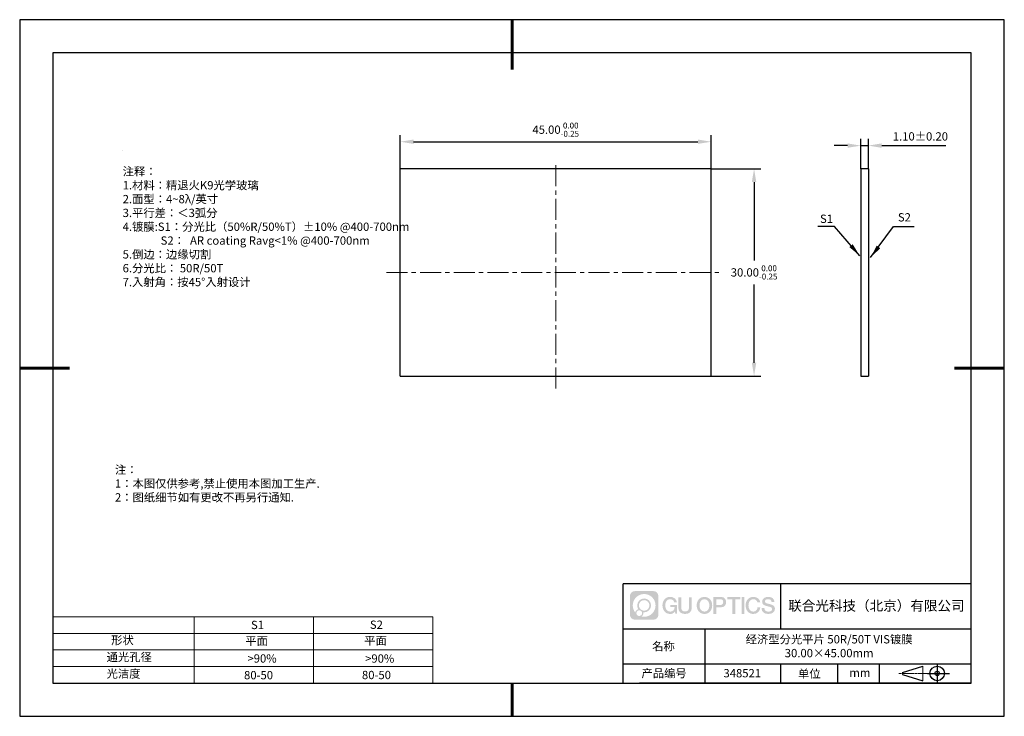
# Model space of a CAD drawing. Units: millimetres. Extents: x 0 to 297, y 0 to 210.
import ezdxf

# ---------------------------------------------------------------- set-up
doc = ezdxf.new("R2010")
doc.units = ezdxf.units.MM
doc.header["$PDSIZE"] = -1
doc.linetypes.add('CENTER', pattern=[10.16, 6.35, -1.27, 1.27, -1.27])
for name, color, linetype in [('1轮廓实线层', 7, 'Continuous'), ('6文字层', 3, 'Continuous'), ('细实线层', 7, 'Continuous')]:
    doc.layers.add(name, color=color, linetype=linetype)
for name, color, linetype, lineweight in [('2细线层', 4, 'Continuous', 15), ('3中心线层', 1, 'CENTER', 9), ('7标注层', 4, 'Continuous', 5), ('粗实线层', 7, 'Continuous', 25)]:
    doc.layers.add(name, color=color, linetype=linetype, lineweight=lineweight)
doc.styles.add('TH-GBD2M', font='calibri.ttf', dxfattribs={"width": 0.8, "height": 2.5})
doc.styles.add('标准', font='txt', dxfattribs={"height": 9.59})
doc.dimstyles.new('TH-GBD2M', dxfattribs={"dimtxt": 2.5, "dimasz": 4, "dimexe": 2, "dimexo": 0, "dimgap": 1.5, "dimtad": 1, "dimtih": 1, "dimtoh": 1, "dimzin": 1, "dimdsep": 46, "dimtxsty": 'TH-GBD2M', "dimcen": 0, "dimclrt": 3, "dimadec": 0, "dimazin": 3, "dimtfac": 1, "dimtmove": 0, "dimatfit": 3, "dimfxl": 1, "dimtolj": 1, "dimtzin": 0, "dimarcsym": 0})

# ---------------------------------------------------------------- blocks, each defined once
blk = doc.blocks.new('*D9')
at = {"layer": '7标注层', "color": 0, "lineweight": -2, "transparency": 16777216}
for p, q in [((253.72, 165.07), (253.72, 174.04)), ((256.01, 165.07), (256.01, 174.04)), ((249.72, 172.04), (245.72, 172.04)), ((253.72, 172.04), (256.01, 172.04)), ((260.01, 172.04), (279.37, 172.04))]:
    blk.add_line(p, q, dxfattribs=at)
at = {"layer": '7标注层', "color": 0, "transparency": 16777216}
for points in [[(249.72, 172.71), (249.72, 171.38), (253.72, 172.04)], [(260.01, 172.71), (260.01, 171.38), (256.01, 172.04)]]:
    blk.add_solid(points, dxfattribs=at)
at = {"layer": 'Defpoints', "color": 0, "transparency": 16777216}
for p in [(256.01, 172.04), (253.72, 165.07), (256.01, 165.07)]:
    blk.add_point(p, dxfattribs=at)
at = {"layer": '7标注层', "color": 3, "transparency": 16777216, "insert": (271.69, 174.82), "char_height": 2.5, "attachment_point": 5, "style": 'TH-GBD2M'}
blk.add_mtext('\\A1;1.10%%p0.20', dxfattribs=at)
blk = doc.blocks.new('*D10')
at = {"layer": '7标注层', "color": 0, "lineweight": -2, "transparency": 16777216}
for p, q in [((114.81, 165.07), (114.81, 175.21)), ((118.81, 173.21), (204.56, 173.21)), ((208.56, 165.07), (208.56, 175.21))]:
    blk.add_line(p, q, dxfattribs=at)
at = {"layer": '7标注层', "color": 0, "transparency": 16777216}
for points in [[(118.81, 173.88), (118.81, 172.55), (114.81, 173.21)], [(204.56, 173.88), (204.56, 172.55), (208.56, 173.21)]]:
    blk.add_solid(points, dxfattribs=at)
at = {"layer": 'Defpoints', "color": 0, "transparency": 16777216}
for p in [(208.56, 173.21), (114.81, 165.07), (208.56, 165.07)]:
    blk.add_point(p, dxfattribs=at)
at = {"layer": '7标注层', "color": 3, "transparency": 16777216, "insert": (161.69, 176.85), "char_height": 2.5, "attachment_point": 5, "style": 'TH-GBD2M'}
blk.add_mtext('\\A1;45.00{}{\\H0.71x;\\C3;\\S 0.00^ -0.25;}', dxfattribs=at)
blk = doc.blocks.new('*D11')
at = {"layer": '7标注层', "color": 0, "lineweight": -2, "transparency": 16777216}
for p, q in [((208.56, 165.07), (223.52, 165.07)), ((221.52, 161.07), (221.52, 137.45)), ((221.52, 106.57), (221.52, 130.19)), ((208.56, 102.57), (223.52, 102.57))]:
    blk.add_line(p, q, dxfattribs=at)
at = {"layer": '7标注层', "color": 0, "transparency": 16777216}
for points in [[(220.85, 161.07), (222.18, 161.07), (221.52, 165.07)], [(220.85, 106.57), (222.18, 106.57), (221.52, 102.57)]]:
    blk.add_solid(points, dxfattribs=at)
at = {"layer": 'Defpoints', "color": 0, "transparency": 16777216}
for p in [(208.56, 165.07), (208.56, 102.57), (221.52, 102.57)]:
    blk.add_point(p, dxfattribs=at)
at = {"layer": '7标注层', "color": 3, "transparency": 16777216, "insert": (221.52, 133.82), "char_height": 2.5, "attachment_point": 5, "style": 'TH-GBD2M'}
blk.add_mtext('\\A1;30.00{}{\\H0.71x;\\C3;\\S 0.00^ -0.25;}', dxfattribs=at)
blk = doc.blocks.new('*X12')
at = {"layer": '粗实线层', "lineweight": 60}
for p, q in [((0, 105), (0, 90)), ((-148.5, 0), (-133.5, 0)), ((148.5, 0), (133.5, 0)), ((0, -105), (0, -95))]:
    blk.add_line(p, q, dxfattribs=at)
at = {"layer": '粗实线层'}
for p, q in [((-138.5, 95), (-138.5, -95)), ((138.5, 95), (-138.5, 95)), ((138.5, -95), (138.5, 95)), ((-138.5, -95), (138.5, -95))]:
    blk.add_line(p, q, dxfattribs=at)
at = {"layer": '细实线层'}
for p, q in [((148.5, 105), (-148.5, 105)), ((-148.5, 105), (-148.5, -105)), ((148.5, -105), (148.5, 105)), ((-148.5, -105), (148.5, -105))]:
    blk.add_line(p, q, dxfattribs=at)

msp = doc.modelspace()

# ---------------------------------------------------------------- hatches: boundary and pattern name
at = {"layer": '3中心线层'}
h = msp.add_hatch(color=0, dxfattribs=at)
h.dxf.hatch_style = 1
edge = h.paths.add_edge_path()
edge.add_spline(control_points=[(192.662, 36.251), (192.662, 37.065), (192.002, 37.724), (191.188, 37.724)], knot_values=[7, 7, 7, 7, 8, 8, 8, 8], degree=3, periodic=0)
edge.add_spline(control_points=[(191.188, 37.724), (191.188, 37.724), (185.539, 37.724), (185.539, 37.724)], knot_values=[0, 0, 0, 0, 1, 1, 1, 1], degree=3, periodic=0)
edge.add_spline(control_points=[(185.539, 37.724), (184.725, 37.724), (184.066, 37.065), (184.066, 36.251), (184.066, 36.251), (184.066, 30.602), (184.066, 30.602)], knot_values=[1, 1, 1, 1, 2, 2, 2, 3, 3, 3, 3], degree=3, periodic=0)
edge.add_spline(control_points=[(184.066, 30.602), (184.066, 29.788), (184.725, 29.128), (185.539, 29.128), (185.539, 29.128), (191.188, 29.128), (191.188, 29.128)], knot_values=[3, 3, 3, 3, 4, 4, 4, 5, 5, 5, 5], degree=3, periodic=0)
edge.add_spline(control_points=[(191.188, 29.128), (192.002, 29.128), (192.662, 29.788), (192.662, 30.602), (192.662, 30.602), (192.662, 36.251), (192.662, 36.251)], knot_values=[5, 5, 5, 5, 6, 6, 6, 7, 7, 7, 7], degree=3, periodic=0)
edge = h.paths.add_edge_path(flags=16)
edge.add_spline(control_points=[(184.925, 33.426), (184.925, 35.325), (186.465, 36.865), (188.364, 36.865)], knot_values=[10, 10, 10, 10, 11, 11, 11, 11], degree=3, periodic=0)
edge.add_spline(control_points=[(188.364, 36.865), (190.263, 36.865), (191.802, 35.325), (191.802, 33.426)], knot_values=[11, 11, 11, 11, 12, 12, 12, 12], degree=3, periodic=0)
edge.add_spline(control_points=[(191.802, 33.426), (191.802, 31.527), (190.263, 29.988), (188.364, 29.988)], knot_values=[12, 12, 12, 12, 13, 13, 13, 13], degree=3, periodic=0)
edge.add_spline(control_points=[(188.364, 29.988), (188.095, 29.988), (187.833, 30.02), (187.582, 30.078)], knot_values=[0, 0, 0, 0, 1, 1, 1, 1], degree=3, periodic=0)
edge.add_spline(control_points=[(187.582, 30.078), (187.906, 30.3), (188.118, 30.671), (188.118, 31.093)], knot_values=[1, 1, 1, 1, 2, 2, 2, 2], degree=3, periodic=0)
edge.add_spline(control_points=[(188.118, 31.093), (188.118, 31.184), (188.108, 31.272), (188.089, 31.357)], knot_values=[2, 2, 2, 2, 3, 3, 3, 3], degree=3, periodic=0)
edge.add_spline(control_points=[(188.089, 31.357), (188.179, 31.345), (188.271, 31.339), (188.364, 31.339)], knot_values=[3, 3, 3, 3, 4, 4, 4, 4], degree=3, periodic=0)
edge.add_spline(control_points=[(188.364, 31.339), (189.517, 31.339), (190.451, 32.273), (190.451, 33.426)], knot_values=[4, 4, 4, 4, 5, 5, 5, 5], degree=3, periodic=0)
edge.add_spline(control_points=[(190.451, 33.426), (190.451, 34.579), (189.517, 35.514), (188.364, 35.514), (187.211, 35.514), (186.276, 34.579), (186.276, 33.426)], knot_values=[5, 5, 5, 5, 6, 6, 6, 7, 7, 7, 7], degree=3, periodic=0)
edge.add_spline(control_points=[(186.276, 33.426), (186.276, 33.007), (186.4, 32.616), (186.613, 32.289)], knot_values=[7, 7, 7, 7, 8, 8, 8, 8], degree=3, periodic=0)
edge.add_spline(control_points=[(186.613, 32.289), (186.129, 32.177), (185.754, 31.779), (185.677, 31.282)], knot_values=[8, 8, 8, 8, 9, 9, 9, 9], degree=3, periodic=0)
edge.add_spline(control_points=[(185.677, 31.282), (185.207, 31.87), (184.925, 32.615), (184.925, 33.426)], knot_values=[9, 9, 9, 9, 10, 10, 10, 10], degree=3, periodic=0)
edge = h.paths.add_edge_path(flags=16)
edge.add_spline(control_points=[(186.767, 33.426), (186.767, 34.308), (187.482, 35.023), (188.364, 35.023), (189.245, 35.023), (189.96, 34.308), (189.96, 33.426), (189.96, 32.545), (189.245, 31.83), (188.364, 31.83), (187.482, 31.83), (186.767, 32.545), (186.767, 33.426)], knot_values=[0, 0, 0, 0, 1, 1, 1, 2, 2, 2, 3, 3, 3, 4, 4, 4, 4], degree=3, periodic=0)
edge = h.paths.add_edge_path(flags=16)
edge.add_spline(control_points=[(186.03, 31.093), (186.03, 31.568), (186.415, 31.953), (186.89, 31.953), (187.365, 31.953), (187.75, 31.568), (187.75, 31.093)], knot_values=[1, 1, 1, 1, 2, 2, 2, 3, 3, 3, 3], degree=3, periodic=0)
edge.add_spline(control_points=[(187.75, 31.093), (187.75, 30.618), (187.365, 30.233), (186.89, 30.233)], knot_values=[3, 3, 3, 3, 4, 4, 4, 4], degree=3, periodic=0)
edge.add_spline(control_points=[(186.89, 30.233), (186.415, 30.233), (186.03, 30.618), (186.03, 31.093)], knot_values=[0, 0, 0, 0, 1, 1, 1, 1], degree=3, periodic=0)
edge = h.paths.add_edge_path()
edge.add_spline(control_points=[(197.433, 34.325), (197.433, 34.325), (198.256, 34.325), (198.256, 34.325), (198.128, 35.435), (197.244, 36.008), (196.191, 36.008)], knot_values=[5, 5, 5, 5, 6, 6, 6, 7, 7, 7, 7], degree=3, periodic=0)
edge.add_spline(control_points=[(196.191, 36.008), (194.747, 36.008), (193.883, 34.835), (193.883, 33.429)], knot_values=[4, 4, 4, 4, 5, 5, 5, 5], degree=3, periodic=0)
edge.add_spline(control_points=[(193.883, 33.429), (193.883, 32.022), (194.747, 30.85), (196.191, 30.85)], knot_values=[3, 3, 3, 3, 4, 4, 4, 4], degree=3, periodic=0)
edge.add_spline(control_points=[(196.191, 30.85), (196.778, 30.85), (197.19, 31.022), (197.642, 31.546)], knot_values=[2, 2, 2, 2, 3, 3, 3, 3], degree=3, periodic=0)
edge.add_spline(control_points=[(197.642, 31.546), (197.642, 31.546), (197.77, 30.967), (197.77, 30.967), (197.77, 30.967), (197.905, 30.967), (198.04, 30.967)], knot_values=[0.5, 0.5, 0.5, 0.5, 1.5, 1.5, 1.5, 2, 2, 2, 2], degree=3, periodic=0)
edge.add_spline(control_points=[(198.04, 30.967), (198.175, 30.967), (198.31, 30.967), (198.31, 30.967), (198.31, 30.967), (198.31, 31.129), (198.31, 31.372)], knot_values=[14.749965, 14.749965, 14.749965, 14.749965, 15.249965, 15.249965, 15.249965, 15.5, 15.5, 15.5, 15.5], degree=3, periodic=0)
edge.add_spline(control_points=[(198.31, 31.372), (198.31, 31.615), (198.31, 31.939), (198.31, 32.263)], knot_values=[14.49997, 14.49997, 14.49997, 14.49997, 14.749965, 14.749965, 14.749965, 14.749965], degree=3, periodic=0)
edge.add_spline(control_points=[(198.31, 32.263), (198.31, 32.425), (198.31, 32.587), (198.31, 32.739)], knot_values=[14.3749725, 14.3749725, 14.3749725, 14.3749725, 14.49997, 14.49997, 14.49997, 14.49997], degree=3, periodic=0)
edge.add_spline(control_points=[(198.31, 32.739), (198.31, 32.967), (198.31, 33.172), (198.31, 33.32)], knot_values=[14.1874762, 14.1874762, 14.1874762, 14.1874762, 14.3749725, 14.3749725, 14.3749725, 14.3749725], degree=3, periodic=0)
edge.add_spline(control_points=[(198.31, 33.32), (198.31, 33.37), (198.31, 33.413), (198.31, 33.448)], knot_values=[14.1249775, 14.1249775, 14.1249775, 14.1249775, 14.1874762, 14.1874762, 14.1874762, 14.1874762], degree=3, periodic=0)
edge.add_spline(control_points=[(198.31, 33.448), (198.31, 33.466), (198.31, 33.482), (198.31, 33.496)], knot_values=[14.0937281, 14.0937281, 14.0937281, 14.0937281, 14.1249775, 14.1249775, 14.1249775, 14.1249775], degree=3, periodic=0)
edge.add_spline(control_points=[(198.31, 33.496), (198.31, 33.509), (198.31, 33.521), (198.31, 33.531)], knot_values=[14.0624788, 14.0624788, 14.0624788, 14.0624788, 14.0937281, 14.0937281, 14.0937281, 14.0937281], degree=3, periodic=0)
edge.add_spline(control_points=[(198.31, 33.56), (198.31, 33.56), (198.31, 33.56), (198.31, 33.56), (198.31, 33.56), (198.31, 33.56), (198.31, 33.56)], knot_values=[13.9999796, 13.9999796, 13.9999796, 13.9999796, 14, 14, 14, 14.0007124, 14.0007124, 14.0007124, 14.0007124], degree=3, periodic=0)
edge.add_spline(control_points=[(198.31, 33.56), (198.31, 33.56), (197.797, 33.56), (197.284, 33.56)], knot_values=[13.49999, 13.49999, 13.49999, 13.49999, 13.9999796, 13.9999796, 13.9999796, 13.9999796], degree=3, periodic=0)
edge.add_spline(control_points=[(197.284, 33.56), (196.771, 33.56), (196.258, 33.56), (196.258, 33.56), (196.258, 33.56), (196.258, 33.56), (196.258, 33.56)], knot_values=[12.9990234, 12.9990234, 12.9990234, 12.9990234, 13.4990134, 13.4990134, 13.4990134, 13.49999, 13.49999, 13.49999, 13.49999], degree=3, periodic=0)
edge.add_spline(control_points=[(196.258, 33.552), (196.258, 33.55), (196.258, 33.547), (196.258, 33.543)], knot_values=[12.9062519, 12.9062519, 12.9062519, 12.9062519, 12.9375013, 12.9375013, 12.9375013, 12.9375013], degree=3, periodic=0)
edge.add_spline(control_points=[(196.258, 33.531), (196.258, 33.523), (196.258, 33.512), (196.258, 33.499)], knot_values=[12.8125037, 12.8125037, 12.8125037, 12.8125037, 12.8750025, 12.8750025, 12.8750025, 12.8750025], degree=3, periodic=0)
edge.add_spline(control_points=[(196.258, 33.499), (196.258, 33.487), (196.258, 33.473), (196.258, 33.457)], knot_values=[12.750005, 12.750005, 12.750005, 12.750005, 12.8125037, 12.8125037, 12.8125037, 12.8125037], degree=3, periodic=0)
edge.add_spline(control_points=[(196.258, 33.457), (196.258, 33.427), (196.258, 33.391), (196.258, 33.352)], knot_values=[12.6250075, 12.6250075, 12.6250075, 12.6250075, 12.750005, 12.750005, 12.750005, 12.750005], degree=3, periodic=0)
edge.add_spline(control_points=[(196.258, 33.352), (196.258, 33.314), (196.258, 33.273), (196.258, 33.232)], knot_values=[12.50001, 12.50001, 12.50001, 12.50001, 12.6250075, 12.6250075, 12.6250075, 12.6250075], degree=3, periodic=0)
edge.add_spline(control_points=[(196.258, 33.232), (196.258, 33.15), (196.258, 33.068), (196.258, 33.007)], knot_values=[12.250015, 12.250015, 12.250015, 12.250015, 12.50001, 12.50001, 12.50001, 12.50001], degree=3, periodic=0)
edge.add_spline(control_points=[(196.258, 33.007), (196.258, 32.945), (196.258, 32.905), (196.258, 32.905), (196.258, 32.905), (196.258, 32.905), (196.258, 32.905)], knot_values=[11.9992876, 11.9992876, 11.9992876, 11.9992876, 12.2493026, 12.2493026, 12.2493026, 12.250015, 12.250015, 12.250015, 12.250015], degree=3, periodic=0)
edge.add_spline(control_points=[(196.273, 32.905), (196.277, 32.905), (196.283, 32.905), (196.29, 32.905)], knot_values=[11.9062719, 11.9062719, 11.9062719, 11.9062719, 11.9375212, 11.9375212, 11.9375212, 11.9375212], degree=3, periodic=0)
edge.add_spline(control_points=[(196.29, 32.905), (196.297, 32.905), (196.305, 32.905), (196.313, 32.905)], knot_values=[11.8750225, 11.8750225, 11.8750225, 11.8750225, 11.9062719, 11.9062719, 11.9062719, 11.9062719], degree=3, periodic=0)
edge.add_spline(control_points=[(196.313, 32.905), (196.331, 32.905), (196.352, 32.905), (196.377, 32.905)], knot_values=[11.8125238, 11.8125238, 11.8125238, 11.8125238, 11.8750225, 11.8750225, 11.8750225, 11.8750225], degree=3, periodic=0)
edge.add_spline(control_points=[(196.377, 32.905), (196.401, 32.905), (196.429, 32.905), (196.459, 32.905)], knot_values=[11.750025, 11.750025, 11.750025, 11.750025, 11.8125238, 11.8125238, 11.8125238, 11.8125238], degree=3, periodic=0)
edge.add_spline(control_points=[(196.459, 32.905), (196.519, 32.905), (196.589, 32.905), (196.664, 32.905)], knot_values=[11.6250275, 11.6250275, 11.6250275, 11.6250275, 11.750025, 11.750025, 11.750025, 11.750025], degree=3, periodic=0)
edge.add_spline(control_points=[(196.664, 32.905), (196.739, 32.905), (196.819, 32.905), (196.9, 32.905)], knot_values=[11.50003, 11.50003, 11.50003, 11.50003, 11.6250275, 11.6250275, 11.6250275, 11.6250275], degree=3, periodic=0)
edge.add_spline(control_points=[(196.9, 32.905), (197.06, 32.905), (197.22, 32.905), (197.34, 32.905)], knot_values=[11.250035, 11.250035, 11.250035, 11.250035, 11.50003, 11.50003, 11.50003, 11.50003], degree=3, periodic=0)
edge.add_spline(control_points=[(197.34, 32.905), (197.461, 32.905), (197.541, 32.905), (197.541, 32.905), (197.527, 32.07), (197.055, 31.539), (196.191, 31.553)], knot_values=[10, 10, 10, 10, 10.250035, 10.250035, 10.250035, 11.250035, 11.250035, 11.250035, 11.250035], degree=3, periodic=0)
edge.add_spline(control_points=[(196.191, 31.553), (195.158, 31.553), (194.726, 32.484), (194.726, 33.429)], knot_values=[9, 9, 9, 9, 10, 10, 10, 10], degree=3, periodic=0)
edge.add_spline(control_points=[(194.726, 33.429), (194.726, 34.373), (195.158, 35.304), (196.191, 35.304)], knot_values=[8, 8, 8, 8, 9, 9, 9, 9], degree=3, periodic=0)
edge.add_spline(control_points=[(196.191, 35.304), (196.798, 35.304), (197.352, 34.973), (197.433, 34.325)], knot_values=[7, 7, 7, 7, 8, 8, 8, 8], degree=3, periodic=0)
edge = h.paths.add_edge_path()
edge.add_spline(control_points=[(199.545, 33.019), (199.545, 33.019), (199.545, 35.885), (199.545, 35.885), (199.545, 35.885), (199.328, 35.885), (199.112, 35.885)], knot_values=[0.5, 0.5, 0.5, 0.5, 1.5, 1.5, 1.5, 2, 2, 2, 2], degree=3, periodic=0)
edge.add_spline(control_points=[(199.112, 35.885), (198.895, 35.885), (198.679, 35.885), (198.679, 35.885), (198.679, 35.885), (198.679, 35.098), (198.679, 34.311)], knot_values=[9.5, 9.5, 9.5, 9.5, 10, 10, 10, 10.5, 10.5, 10.5, 10.5], degree=3, periodic=0)
edge.add_spline(control_points=[(198.679, 34.311), (198.679, 33.524), (198.679, 32.737), (198.679, 32.737), (198.679, 31.477), (199.489, 30.85), (200.708, 30.85)], knot_values=[8, 8, 8, 8, 8.5, 8.5, 8.5, 9.5, 9.5, 9.5, 9.5], degree=3, periodic=0)
edge.add_spline(control_points=[(200.708, 30.85), (201.927, 30.85), (202.738, 31.477), (202.738, 32.737)], knot_values=[7, 7, 7, 7, 8, 8, 8, 8], degree=3, periodic=0)
edge.add_spline(control_points=[(202.738, 32.737), (202.738, 32.737), (202.738, 35.885), (202.738, 35.885), (202.738, 35.885), (202.521, 35.885), (202.305, 35.885)], knot_values=[5.5, 5.5, 5.5, 5.5, 6.5, 6.5, 6.5, 7, 7, 7, 7], degree=3, periodic=0)
edge.add_spline(control_points=[(202.305, 35.885), (202.088, 35.885), (201.872, 35.885), (201.872, 35.885), (201.872, 35.885), (201.872, 35.168), (201.872, 34.452)], knot_values=[4.5, 4.5, 4.5, 4.5, 5, 5, 5, 5.5, 5.5, 5.5, 5.5], degree=3, periodic=0)
edge.add_spline(control_points=[(201.872, 34.452), (201.872, 33.736), (201.872, 33.019), (201.872, 33.019), (201.872, 32.358), (201.83, 31.594), (200.708, 31.594)], knot_values=[3, 3, 3, 3, 3.5, 3.5, 3.5, 4.5, 4.5, 4.5, 4.5], degree=3, periodic=0)
edge.add_spline(control_points=[(200.708, 31.594), (199.586, 31.594), (199.545, 32.358), (199.545, 33.019)], knot_values=[2, 2, 2, 2, 3, 3, 3, 3], degree=3, periodic=0)
edge = h.paths.add_edge_path()
edge.add_spline(control_points=[(208.887, 33.422), (208.887, 32.022), (208.012, 30.856), (206.55, 30.856), (205.088, 30.856), (204.213, 32.022), (204.213, 33.422), (204.213, 34.822), (205.088, 35.988), (206.55, 35.988), (208.012, 35.988), (208.887, 34.822), (208.887, 33.422)], knot_values=[0, 0, 0, 0, 1, 1, 1, 2, 2, 2, 3, 3, 3, 4, 4, 4, 4], degree=3, periodic=0)
edge = h.paths.add_edge_path(flags=16)
edge.add_spline(control_points=[(206.55, 35.288), (207.595, 35.288), (208.033, 34.362), (208.033, 33.422)], knot_values=[2, 2, 2, 2, 3, 3, 3, 3], degree=3, periodic=0)
edge.add_spline(control_points=[(208.033, 33.422), (208.033, 32.482), (207.595, 31.556), (206.55, 31.556)], knot_values=[1, 1, 1, 1, 2, 2, 2, 2], degree=3, periodic=0)
edge.add_spline(control_points=[(206.55, 31.556), (205.505, 31.556), (205.067, 32.482), (205.067, 33.422)], knot_values=[0, 0, 0, 0, 1, 1, 1, 1], degree=3, periodic=0)
edge.add_spline(control_points=[(205.067, 33.422), (205.067, 34.362), (205.505, 35.288), (206.55, 35.288)], knot_values=[3, 3, 3, 3, 4, 4, 4, 4], degree=3, periodic=0)
edge = h.paths.add_edge_path()
edge.add_spline(control_points=[(213.068, 34.411), (213.068, 35.054), (212.802, 36.008), (211.408, 36.008)], knot_values=[1, 1, 1, 1, 2, 2, 2, 2], degree=3, periodic=0)
edge.add_spline(control_points=[(211.408, 36.008), (211.408, 36.008), (209.256, 36.008), (209.256, 36.008), (209.256, 36.008), (209.256, 35.685), (209.256, 35.201)], knot_values=[6.749965, 6.749965, 6.749965, 6.749965, 7.749965, 7.749965, 7.749965, 8, 8, 8, 8], degree=3, periodic=0)
edge.add_spline(control_points=[(209.256, 35.201), (209.256, 34.718), (209.256, 34.073), (209.256, 33.428)], knot_values=[6.49997, 6.49997, 6.49997, 6.49997, 6.749965, 6.749965, 6.749965, 6.749965], degree=3, periodic=0)
edge.add_spline(control_points=[(209.256, 33.428), (209.256, 33.106), (209.256, 32.784), (209.256, 32.481)], knot_values=[6.3749725, 6.3749725, 6.3749725, 6.3749725, 6.49997, 6.49997, 6.49997, 6.49997], degree=3, periodic=0)
edge.add_spline(control_points=[(209.256, 32.481), (209.256, 32.179), (209.256, 31.897), (209.256, 31.655)], knot_values=[6.249975, 6.249975, 6.249975, 6.249975, 6.3749725, 6.3749725, 6.3749725, 6.3749725], degree=3, periodic=0)
edge.add_spline(control_points=[(209.256, 31.655), (209.256, 31.535), (209.256, 31.424), (209.256, 31.326)], knot_values=[6.1874762, 6.1874762, 6.1874762, 6.1874762, 6.249975, 6.249975, 6.249975, 6.249975], degree=3, periodic=0)
edge.add_spline(control_points=[(209.256, 31.326), (209.256, 31.227), (209.256, 31.142), (209.256, 31.071)], knot_values=[6.1249775, 6.1249775, 6.1249775, 6.1249775, 6.1874762, 6.1874762, 6.1874762, 6.1874762], degree=3, periodic=0)
edge.add_spline(control_points=[(209.256, 31.071), (209.256, 31.036), (209.256, 31.005), (209.256, 30.977)], knot_values=[6.0937281, 6.0937281, 6.0937281, 6.0937281, 6.1249775, 6.1249775, 6.1249775, 6.1249775], degree=3, periodic=0)
edge.add_spline(control_points=[(209.256, 30.977), (209.256, 30.95), (209.256, 30.926), (209.256, 30.908)], knot_values=[6.0624788, 6.0624788, 6.0624788, 6.0624788, 6.0937281, 6.0937281, 6.0937281, 6.0937281], degree=3, periodic=0)
edge.add_spline(control_points=[(209.256, 30.908), (209.256, 30.898), (209.256, 30.89), (209.256, 30.883)], knot_values=[6.0468541, 6.0468541, 6.0468541, 6.0468541, 6.0624787, 6.0624787, 6.0624787, 6.0624787], degree=3, periodic=0)
edge.add_spline(control_points=[(209.256, 30.883), (209.256, 30.875), (209.256, 30.869), (209.256, 30.865)], knot_values=[6.0312294, 6.0312294, 6.0312294, 6.0312294, 6.0468541, 6.0468541, 6.0468541, 6.0468541], degree=3, periodic=0)
edge.add_spline(control_points=[(209.256, 30.85), (209.256, 30.85), (209.256, 30.85), (209.256, 30.85), (209.256, 30.85), (209.256, 30.85), (209.256, 30.85)], knot_values=[5.9999791, 5.9999791, 5.9999791, 5.9999791, 6, 6, 6, 6.0004683, 6.0004683, 6.0004683, 6.0004683], degree=3, periodic=0)
edge.add_spline(control_points=[(209.256, 30.85), (209.256, 30.85), (209.469, 30.85), (209.683, 30.85)], knot_values=[5.49999, 5.49999, 5.49999, 5.49999, 5.9999791, 5.9999791, 5.9999791, 5.9999791], degree=3, periodic=0)
edge.add_spline(control_points=[(209.683, 30.85), (209.896, 30.85), (210.11, 30.85), (210.11, 30.85), (210.11, 30.85), (210.11, 30.85), (210.11, 30.85)], knot_values=[4.9995117, 4.9995117, 4.9995117, 4.9995117, 5.4995017, 5.4995017, 5.4995017, 5.49999, 5.49999, 5.49999, 5.49999], degree=3, periodic=0)
edge.add_spline(control_points=[(210.11, 30.862), (210.11, 30.865), (210.11, 30.868), (210.11, 30.872)], knot_values=[4.9375012, 4.9375012, 4.9375012, 4.9375012, 4.9531259, 4.9531259, 4.9531259, 4.9531259], degree=3, periodic=0)
edge.add_spline(control_points=[(210.11, 30.872), (210.11, 30.879), (210.11, 30.888), (210.11, 30.899)], knot_values=[4.9062519, 4.9062519, 4.9062519, 4.9062519, 4.9375012, 4.9375012, 4.9375012, 4.9375012], degree=3, periodic=0)
edge.add_spline(control_points=[(210.11, 30.899), (210.11, 30.909), (210.11, 30.921), (210.11, 30.935)], knot_values=[4.8750025, 4.8750025, 4.8750025, 4.8750025, 4.9062519, 4.9062519, 4.9062519, 4.9062519], degree=3, periodic=0)
edge.add_spline(control_points=[(210.11, 30.935), (210.11, 30.962), (210.11, 30.995), (210.11, 31.032)], knot_values=[4.8125037, 4.8125037, 4.8125037, 4.8125037, 4.8750025, 4.8750025, 4.8750025, 4.8750025], degree=3, periodic=0)
edge.add_spline(control_points=[(210.11, 31.032), (210.11, 31.07), (210.11, 31.113), (210.11, 31.159)], knot_values=[4.750005, 4.750005, 4.750005, 4.750005, 4.8125037, 4.8125037, 4.8125037, 4.8125037], degree=3, periodic=0)
edge.add_spline(control_points=[(210.11, 31.159), (210.11, 31.252), (210.11, 31.36), (210.11, 31.476)], knot_values=[4.6250075, 4.6250075, 4.6250075, 4.6250075, 4.750005, 4.750005, 4.750005, 4.750005], degree=3, periodic=0)
edge.add_spline(control_points=[(210.11, 31.476), (210.11, 31.592), (210.11, 31.716), (210.11, 31.839)], knot_values=[4.50001, 4.50001, 4.50001, 4.50001, 4.6250075, 4.6250075, 4.6250075, 4.6250075], degree=3, periodic=0)
edge.add_spline(control_points=[(210.11, 31.839), (210.11, 32.087), (210.11, 32.334), (210.11, 32.52)], knot_values=[4.250015, 4.250015, 4.250015, 4.250015, 4.50001, 4.50001, 4.50001, 4.50001], degree=3, periodic=0)
edge.add_spline(control_points=[(210.11, 32.52), (210.11, 32.705), (210.11, 32.829), (210.11, 32.829), (210.11, 32.829), (210.11, 32.829), (210.11, 32.829)], knot_values=[3.9992876, 3.9992876, 3.9992876, 3.9992876, 4.2493026, 4.2493026, 4.2493026, 4.250015, 4.250015, 4.250015, 4.250015], degree=3, periodic=0)
edge.add_spline(control_points=[(210.124, 32.829), (210.129, 32.829), (210.135, 32.829), (210.142, 32.829)], knot_values=[3.9062719, 3.9062719, 3.9062719, 3.9062719, 3.9375212, 3.9375212, 3.9375212, 3.9375212], degree=3, periodic=0)
edge.add_spline(control_points=[(210.142, 32.829), (210.149, 32.829), (210.157, 32.829), (210.165, 32.829)], knot_values=[3.8750225, 3.8750225, 3.8750225, 3.8750225, 3.9062719, 3.9062719, 3.9062719, 3.9062719], degree=3, periodic=0)
edge.add_spline(control_points=[(210.165, 32.829), (210.183, 32.829), (210.205, 32.829), (210.229, 32.829)], knot_values=[3.8125237, 3.8125237, 3.8125237, 3.8125237, 3.8750225, 3.8750225, 3.8750225, 3.8750225], degree=3, periodic=0)
edge.add_spline(control_points=[(210.229, 32.829), (210.254, 32.829), (210.282, 32.829), (210.313, 32.829)], knot_values=[3.750025, 3.750025, 3.750025, 3.750025, 3.8125237, 3.8125237, 3.8125237, 3.8125237], degree=3, periodic=0)
edge.add_spline(control_points=[(210.313, 32.829), (210.373, 32.829), (210.444, 32.829), (210.52, 32.829)], knot_values=[3.6250275, 3.6250275, 3.6250275, 3.6250275, 3.750025, 3.750025, 3.750025, 3.750025], degree=3, periodic=0)
edge.add_spline(control_points=[(210.52, 32.829), (210.596, 32.829), (210.678, 32.829), (210.759, 32.829)], knot_values=[3.50003, 3.50003, 3.50003, 3.50003, 3.6250275, 3.6250275, 3.6250275, 3.6250275], degree=3, periodic=0)
edge.add_spline(control_points=[(210.759, 32.829), (210.921, 32.829), (211.083, 32.829), (211.205, 32.829)], knot_values=[3.250035, 3.250035, 3.250035, 3.250035, 3.50003, 3.50003, 3.50003, 3.50003], degree=3, periodic=0)
edge.add_spline(control_points=[(211.205, 32.829), (211.327, 32.829), (211.408, 32.829), (211.408, 32.829), (212.802, 32.822), (213.068, 33.775), (213.068, 34.411)], knot_values=[2, 2, 2, 2, 2.250035, 2.250035, 2.250035, 3.250035, 3.250035, 3.250035, 3.250035], degree=3, periodic=0)
edge = h.paths.add_edge_path(flags=16)
edge.add_spline(control_points=[(210.742, 35.271), (210.9, 35.271), (211.058, 35.271), (211.176, 35.271)], knot_values=[3.250015, 3.250015, 3.250015, 3.250015, 3.50001, 3.50001, 3.50001, 3.50001], degree=3, periodic=0)
edge.add_spline(control_points=[(211.176, 35.271), (211.295, 35.271), (211.374, 35.271), (211.374, 35.271), (211.825, 35.271), (212.214, 35.097), (212.214, 34.418)], knot_values=[2, 2, 2, 2, 2.250015, 2.250015, 2.250015, 3.250015, 3.250015, 3.250015, 3.250015], degree=3, periodic=0)
edge.add_spline(control_points=[(212.214, 34.418), (212.214, 33.768), (211.743, 33.566), (211.36, 33.566)], knot_values=[1, 1, 1, 1, 2, 2, 2, 2], degree=3, periodic=0)
edge.add_spline(control_points=[(211.36, 33.566), (211.36, 33.566), (210.11, 33.566), (210.11, 33.566), (210.11, 33.566), (210.11, 33.992), (210.11, 34.418)], knot_values=[4.49999, 4.49999, 4.49999, 4.49999, 5.49999, 5.49999, 5.49999, 6, 6, 6, 6], degree=3, periodic=0)
edge.add_spline(control_points=[(210.11, 34.418), (210.11, 34.844), (210.11, 35.271), (210.11, 35.271), (210.11, 35.271), (210.11, 35.271), (210.11, 35.271)], knot_values=[3.9992676, 3.9992676, 3.9992676, 3.9992676, 4.4992576, 4.4992576, 4.4992576, 4.49999, 4.49999, 4.49999, 4.49999], degree=3, periodic=0)
edge.add_spline(control_points=[(210.124, 35.271), (210.129, 35.271), (210.134, 35.271), (210.141, 35.271)], knot_values=[3.9062519, 3.9062519, 3.9062519, 3.9062519, 3.9375012, 3.9375012, 3.9375012, 3.9375012], degree=3, periodic=0)
edge.add_spline(control_points=[(210.141, 35.271), (210.148, 35.271), (210.155, 35.271), (210.164, 35.271)], knot_values=[3.8750025, 3.8750025, 3.8750025, 3.8750025, 3.9062519, 3.9062519, 3.9062519, 3.9062519], degree=3, periodic=0)
edge.add_spline(control_points=[(210.164, 35.271), (210.181, 35.271), (210.202, 35.271), (210.226, 35.271)], knot_values=[3.8125037, 3.8125037, 3.8125037, 3.8125037, 3.8750025, 3.8750025, 3.8750025, 3.8750025], degree=3, periodic=0)
edge.add_spline(control_points=[(210.226, 35.271), (210.25, 35.271), (210.278, 35.271), (210.307, 35.271)], knot_values=[3.750005, 3.750005, 3.750005, 3.750005, 3.8125037, 3.8125037, 3.8125037, 3.8125037], degree=3, periodic=0)
edge.add_spline(control_points=[(210.307, 35.271), (210.366, 35.271), (210.436, 35.271), (210.51, 35.271)], knot_values=[3.6250075, 3.6250075, 3.6250075, 3.6250075, 3.750005, 3.750005, 3.750005, 3.750005], degree=3, periodic=0)
edge.add_spline(control_points=[(210.51, 35.271), (210.584, 35.271), (210.663, 35.271), (210.742, 35.271)], knot_values=[3.50001, 3.50001, 3.50001, 3.50001, 3.6250075, 3.6250075, 3.6250075, 3.6250075], degree=3, periodic=0)
h.paths.add_polyline_path([(217.372, 36.008), (213.437, 36.008), (213.437, 35.227), (214.976, 35.227), (214.976, 30.85), (215.826, 30.85), (215.826, 35.227), (217.372, 35.227)])
h.paths.add_polyline_path([(218.601, 36.008), (217.74, 36.008), (217.74, 30.85), (218.601, 30.85)])
edge = h.paths.add_edge_path()
edge.add_spline(control_points=[(222.959, 34.325), (223.173, 34.325), (223.387, 34.325), (223.387, 34.325), (223.284, 35.387), (222.414, 36.001), (221.312, 36.008)], knot_values=[8, 8, 8, 8, 8.5, 8.5, 8.5, 9.5, 9.5, 9.5, 9.5], degree=3, periodic=0)
edge.add_spline(control_points=[(221.312, 36.008), (219.846, 36.008), (218.969, 34.835), (218.969, 33.429)], knot_values=[7, 7, 7, 7, 8, 8, 8, 8], degree=3, periodic=0)
edge.add_spline(control_points=[(218.969, 33.429), (218.969, 32.022), (219.846, 30.85), (221.312, 30.85)], knot_values=[6, 6, 6, 6, 7, 7, 7, 7], degree=3, periodic=0)
edge.add_spline(control_points=[(221.312, 30.85), (222.496, 30.85), (223.325, 31.663), (223.393, 32.843)], knot_values=[5, 5, 5, 5, 6, 6, 6, 6], degree=3, periodic=0)
edge.add_spline(control_points=[(223.393, 32.843), (223.393, 32.843), (222.558, 32.843), (222.558, 32.843), (222.49, 32.125), (222.072, 31.553), (221.312, 31.553)], knot_values=[3, 3, 3, 3, 4, 4, 4, 5, 5, 5, 5], degree=3, periodic=0)
edge.add_spline(control_points=[(221.312, 31.553), (220.264, 31.553), (219.825, 32.484), (219.825, 33.429)], knot_values=[2, 2, 2, 2, 3, 3, 3, 3], degree=3, periodic=0)
edge.add_spline(control_points=[(219.825, 33.429), (219.825, 34.373), (220.264, 35.304), (221.312, 35.304)], knot_values=[1, 1, 1, 1, 2, 2, 2, 2], degree=3, periodic=0)
edge.add_spline(control_points=[(221.312, 35.304), (222.024, 35.304), (222.387, 34.89), (222.531, 34.325)], knot_values=[0, 0, 0, 0, 1, 1, 1, 1], degree=3, periodic=0)
edge.add_spline(control_points=[(222.531, 34.325), (222.531, 34.325), (222.745, 34.325), (222.959, 34.325)], knot_values=[9.5, 9.5, 9.5, 9.5, 10, 10, 10, 10], degree=3, periodic=0)
edge = h.paths.add_edge_path()
edge.add_spline(control_points=[(225.839, 30.85), (226.828, 30.85), (227.818, 31.291), (227.818, 32.394)], knot_values=[13, 13, 13, 13, 14, 14, 14, 14], degree=3, periodic=0)
edge.add_spline(control_points=[(227.818, 32.394), (227.818, 32.905), (227.504, 33.456), (226.849, 33.649)], knot_values=[12, 12, 12, 12, 13, 13, 13, 13], degree=3, periodic=0)
edge.add_spline(control_points=[(226.849, 33.649), (226.591, 33.725), (225.49, 34.008), (225.414, 34.029)], knot_values=[11, 11, 11, 11, 12, 12, 12, 12], degree=3, periodic=0)
edge.add_spline(control_points=[(225.414, 34.029), (225.058, 34.125), (224.821, 34.318), (224.821, 34.663)], knot_values=[10, 10, 10, 10, 11, 11, 11, 11], degree=3, periodic=0)
edge.add_spline(control_points=[(224.821, 34.663), (224.821, 35.159), (225.33, 35.304), (225.734, 35.304)], knot_values=[9, 9, 9, 9, 10, 10, 10, 10], degree=3, periodic=0)
edge.add_spline(control_points=[(225.734, 35.304), (226.333, 35.304), (226.765, 35.07), (226.807, 34.435)], knot_values=[8, 8, 8, 8, 9, 9, 9, 9], degree=3, periodic=0)
edge.add_spline(control_points=[(226.807, 34.435), (226.807, 34.435), (227.678, 34.435), (227.678, 34.435), (227.678, 35.463), (226.807, 36.008), (225.769, 36.008)], knot_values=[6, 6, 6, 6, 7, 7, 7, 8, 8, 8, 8], degree=3, periodic=0)
edge.add_spline(control_points=[(225.769, 36.008), (224.87, 36.008), (223.95, 35.546), (223.95, 34.559)], knot_values=[5, 5, 5, 5, 6, 6, 6, 6], degree=3, periodic=0)
edge.add_spline(control_points=[(223.95, 34.559), (223.95, 34.049), (224.201, 33.539), (225.051, 33.311)], knot_values=[4, 4, 4, 4, 5, 5, 5, 5], degree=3, periodic=0)
edge.add_spline(control_points=[(225.051, 33.311), (225.734, 33.125), (226.187, 33.036), (226.535, 32.905)], knot_values=[3, 3, 3, 3, 4, 4, 4, 4], degree=3, periodic=0)
edge.add_spline(control_points=[(226.535, 32.905), (226.738, 32.829), (226.947, 32.677), (226.947, 32.298)], knot_values=[2, 2, 2, 2, 3, 3, 3, 3], degree=3, periodic=0)
edge.add_spline(control_points=[(226.947, 32.298), (226.947, 31.925), (226.661, 31.553), (225.894, 31.553)], knot_values=[1, 1, 1, 1, 2, 2, 2, 2], degree=3, periodic=0)
edge.add_spline(control_points=[(225.894, 31.553), (225.198, 31.553), (224.633, 31.85), (224.633, 32.608)], knot_values=[0, 0, 0, 0, 1, 1, 1, 1], degree=3, periodic=0)
edge.add_spline(control_points=[(224.633, 32.608), (224.633, 32.608), (224.415, 32.608), (224.198, 32.608)], knot_values=[15.5, 15.5, 15.5, 15.5, 16, 16, 16, 16], degree=3, periodic=0)
edge.add_spline(control_points=[(224.198, 32.608), (223.98, 32.608), (223.762, 32.608), (223.762, 32.608), (223.783, 31.388), (224.703, 30.85), (225.839, 30.85)], knot_values=[14, 14, 14, 14, 14.5, 14.5, 14.5, 15.5, 15.5, 15.5, 15.5], degree=3, periodic=0)

# ---------------------------------------------------------------- linework, layer by layer
for p, q in [((208.564, 165.072), (114.814, 165.072)), ((114.814, 102.572), (114.814, 165.072)), ((208.564, 102.572), (208.564, 165.072)), ((253.72, 165.072), (253.72, 102.572)), ((256.01, 165.072), (253.72, 165.072)), ((256.01, 165.072), (256.01, 102.572)), ((114.814, 102.572), (208.564, 102.572)), ((253.72, 102.572), (256.01, 102.572)), ((287, 10), (187, 10))]:
    msp.add_line(p, q)
at = {"layer": '1轮廓实线层'}
msp.add_line((147, 10), (287, 10), dxfattribs=at)
at = {"layer": '2细线层'}
for p, q in [((10, 30), (124.647, 30)), ((52.647, 30), (52.647, 10)), ((88.647, 30), (88.647, 10)), ((124.647, 30), (124.647, 10)), ((10, 25), (124.647, 25)), ((10, 20), (124.647, 20)), ((10, 15), (124.647, 15))]:
    msp.add_line(p, q, dxfattribs=at)
at = {"layer": '3中心线层'}
for p, q in [((161.689, 98.827), (161.689, 166.9)), ((110.599, 133.822), (211.266, 133.822))]:
    msp.add_line(p, q, dxfattribs=at)
at = {"layer": '3中心线层', "color": 7}
for p, q in [((272.42, 10.733), (272.42, 15.108)), ((266.295, 12.592), (266.295, 13.249))]:
    msp.add_line(p, q, dxfattribs=at)
at = {"layer": '3中心线层', "color": 7, "ltscale": 0.1}
msp.add_line((265.145, 12.921), (273.869, 12.921), dxfattribs=at)
at = {"layer": '7标注层'}
msp.add_line((31.057, 170.495), (31.057, 170.495), dxfattribs=at)
at = {"layer": '粗实线层'}
for p, q in [((182, 40), (287, 40)), ((182, 9.941), (182, 39.941)), ((229.636, 26.429), (229.636, 40)), ((182, 26.333), (287, 26.333)), ((206.76, 10), (206.76, 26.333)), ((182, 15.841), (287, 15.841)), ((229.636, 10), (229.636, 15.841)), ((246.74, 10), (246.74, 15.841)), ((259.305, 10), (259.305, 15.841))]:
    msp.add_line(p, q, dxfattribs=at)
at = {"layer": '细实线层'}
for p, q in [((266.295, 13.249), (272.42, 15.108)), ((276.756, 15.841), (276.756, 10)), ((266.295, 12.592), (272.42, 10.733)), ((273.869, 12.921), (280.431, 12.921))]:
    msp.add_line(p, q, dxfattribs=at)
for radius in [2.187, 0.656]:
    msp.add_circle((276.756, 12.921), radius, dxfattribs=at)

# ---------------------------------------------------------------- block references
at = {"layer": '6文字层'}
msp.add_blockref('*X12', (148.5, 105), dxfattribs=at)

# ---------------------------------------------------------------- texts
at = {"layer": '6文字层', "color": 3, "insert": (77.77, 147.589), "char_height": 2.5, "attachment_point": 5, "style": 'TH-GBD2M'}
msp.add_mtext_dynamic_manual_height_columns('\\pxsm1,ql;{\\fSimSun|b1|i0|c134|p2;注释：\\fCalibri|b1|i0|c0|p34; \\P1.\\fSimSun|b1|i0|c134|p2;材料：精退火\\fCalibri|b1|i0|c0|p34;K9\\fSimSun|b1|i0|c134|p2;光学玻璃\\fCalibri|b1|i0|c0|p34;                                  \\P2.\\fSimSun|b1|i0|c134|p2;面型：\\fCalibri|b1|i0|c0|p34;4~8\\C256;λ/\\fSimSun|b1|i0|c134|p2;英寸\\fCalibri|b1|i0|c0|p34;\\P\\C3;3.\\fSimSun|b1|i0|c134|p2;平行差：＜\\fCalibri|b1|i0|c0|p34;3\\fSimSun|b1|i0|c134|p2;弧分\\fCalibri|b1|i0|c0|p34;\\P4.\\fSimSun|b1|i0|c134|p2;镀膜\\fCalibri|b1|i0|c0|p34;:\\C256;S1\\fSimSun|b1|i0|c134|p2;：分光比（\\fCalibri|b1|i0|c0|p34;50%R/50%T\\fSimSun|b1|i0|c134|p2;）\\fCalibri|b1|i0|c0|p34;±10% @400-700nm\\P               S2\\fSimSun|b1|i0|c134|p2;：\\fCalibri|b1|i0|c0|p34;  AR coating Ravg<1% @400-700nm\\C3;\\P5.\\fSimSun|b1|i0|c134|p2;倒边：\\C256;边缘切割\\fCalibri|b1|i0|c0|p34;\\C3;\\P6.\\fSimSun|b1|i0|c134|p2;分光比：\\fCalibri|b1|i0|c0|p34; 50R/50T\\P7.\\fSimSun|b1|i0|c134|p2;入射角：\\C256;按\\fCalibri|b1|i0|c0|p34;45°\\fSimSun|b1|i0|c134|p2;入射设计}', width=93.42571, gutter_width=1, heights=[126.523], dxfattribs=at)
at = {"layer": '6文字层', "insert": (28.732, 75.584), "char_height": 2.5, "attachment_point": 1, "style": '标准'}
msp.add_mtext_dynamic_manual_height_columns('\\pxqj;{\\fSimHei|b1|i0|c134|p49;\\C1;注：\\P1：本图仅供参考,禁止使用本图加工生产.\\P2：图纸细节如有更改不再另行通知.}', width=114.67031, gutter_width=1, heights=[0], dxfattribs=at)
at = {"layer": '6文字层', "attachment_point": 5}
for s, insert, char_height, width in [('{\\fSimHei|b1|i0|c134|p49;联合光科技（北京）有限公司}', (258.425, 33.339), 3, 63.12269), ('{\\fSimHei|b1|i0|c134|p49;经济型分光平片 50R/50T VIS镀膜\\P30.00×45.00\\H0.99999x;mm}', (244.158, 21.135), 2.5, 79.7562), ('{\\fSimHei|b1|i0|c134|p49;名称 }', (194.179, 21.135), 2.5, 17.84856), ('{\\fSimHei|b1|i0|c134|p49;产品编号} ', (194.373, 12.989), 2.5, 17.84856), ('{\\fSimHei|b1|i0|c134|p49;348521}', (217.959, 12.989), 2.5, 17.84856), ('{\\fSimHei|b1|i0|c134|p49;单位}', (238.197, 12.829), 2.5, 17.84856), ('{\\fSimHei|b1|i0|c134|p49;mm }', (253.432, 13.143), 2.5, 17.84856)]:
    msp.add_mtext(s, dxfattribs=dict(at, insert=insert, char_height=char_height, width=width))
at = {"layer": '6文字层', "attachment_point": 1}
for s, width, insert, char_height in [('{\\fSimSun|b1|i0|c0|p2;S1}', 24.72262, (69.771, 28.79), 2.5), ('{\\fSimSun|b1|i0|c0|p2;S2}', 21.29572, (105.633, 28.859), 2.5), ('{\\fSimSun|b1|i0|c134|p2;形状}', 13.96779, (27.581, 24.208), 2.5), ('{\\fSimSun|b1|i0|c134|p2;平面}', 21.8361, (68.039, 23.993), 2.5), ('{\\fSimSun|b1|i0|c134|p2;平面}', 16.12894, (103.93, 24.084), 2.5), ('{\\fSimSun|b1|i0|c134|p2;通光孔径}', 16.39629, (26.218, 19.115), 2.5), ('{\\fSimSun|b1|i0|c134|p2;\\C3;>90%}', 25.43244, (68.689, 18.687), 2.5), ('{\\fSimSun|b1|i0|c134|p2;\\C3;>90%}', 25.43244, (104.183, 18.66), 2.5), ('{\\fSimSun|b1|i0|c134|p2;光洁度}', 16.39629, (26.218, 14.115), 2.5), ('{\\fSimSun|b1|i0|c134|p2;\\H1.25x;80-50}', 19.16365, (67.675, 13.654), 2), ('{\\fSimSun|b1|i0|c134|p2;\\H1.25x;80-50}', 19.16365, (103.237, 13.699), 2)]:
    msp.add_mtext_dynamic_manual_height_columns(s, width=width, gutter_width=17.5, heights=[0], dxfattribs=dict(at, insert=insert, char_height=char_height))
at = {"layer": '7标注层', "color": 3, "char_height": 2.5, "attachment_point": 5, "style": 'TH-GBD2M'}
for s, insert in [('\\A1;S2', (266.862, 150.427)), ('\\A1;S1', (243.366, 149.985))]:
    msp.add_mtext(s, dxfattribs=dict(at, insert=insert))

# ---------------------------------------------------------------- dimensions: what is measured, and where the dimension line sits
at = {"layer": '7标注层'}
for base, p1, p2, text, override, picture, middle in [((208.564, 173.212), (114.814, 165.072), (208.564, 165.072), '<>{}{\\H0.71x;\\C3;\\S 0.00^ -0.25;}', {"dimlfac": 0.48, "dimtp": 0, "dimtm": 0.25, "dimtdec": 2, "dimtzin": 0}, '*D10', (161.689, 176.845)), ((256.01, 172.044), (253.72, 165.072), (256.01, 165.072), '<>%%p0.20', {"dimlfac": 0.48}, '*D9', (271.693, 174.825))]:
    dim = msp.add_linear_dim(base=base, p1=p1, p2=p2, text=text, dimstyle='TH-GBD2M', override=override, dxfattribs=at)
    dim.commit()
    dim.dimension.update_dxf_attribs({"geometry": picture, "text_midpoint": middle})
dim = msp.add_linear_dim(base=(221.517, 102.572), p1=(208.564, 165.072), p2=(208.564, 102.572), angle=90, text='<>{}{\\H0.71x;\\C3;\\S 0.00^ -0.25;}', dimstyle='TH-GBD2M', override={"dimlfac": 0.48, "dimtp": 0, "dimtm": 0.25, "dimtdec": 2, "dimtzin": 0}, dxfattribs=at)
dim.commit()
dim.dimension.update_dxf_attribs({"geometry": '*D11', "text_midpoint": (221.517, 133.822), "dimtype": 160})

# ---------------------------------------------------------------- leaders
for points in [[(253.383, 138.861), (245.767, 147.662), (240.742, 147.662)], [(256.65, 138.287), (263.62, 147.646), (269.766, 147.646)]]:
    msp.add_leader(points, dimstyle='TH-GBD2M', override={"dimgap": 1.5, "dimtad": 0, "dimtxsty": 'TH-GBD2M'}, dxfattribs=at)

doc.saveas('drawing.dxf')
